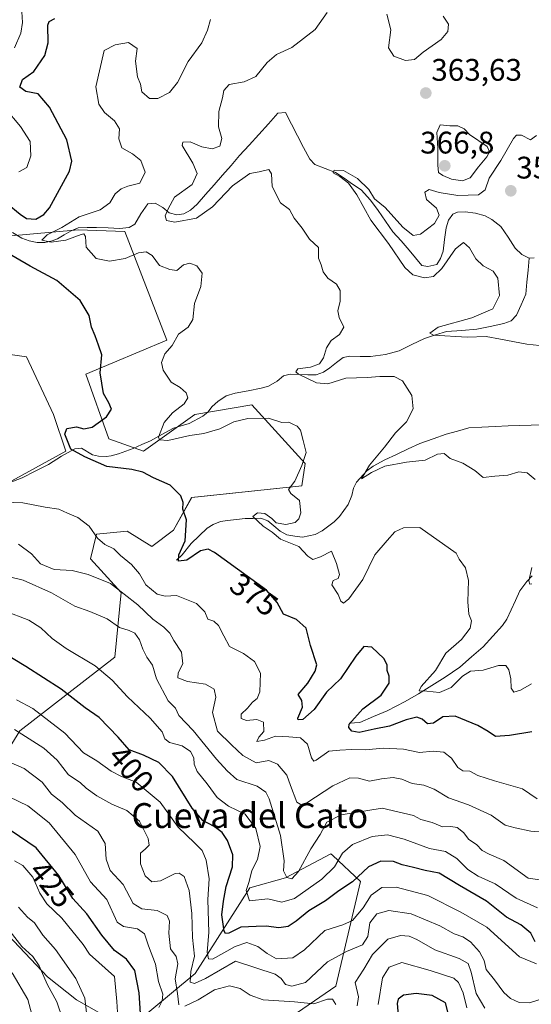
# Model space of a CAD drawing. Units: metres. Extents: x 621980 to 625458, y 4678601 to 4680975.
# Drawn here: x 623774 to 623939, y 4680088 to 4680404 of the extents above; entities that cross this region are included whole.
import ezdxf
from ezdxf.enums import TextEntityAlignment as Align

# ---------------------------------------------------------------- set-up
doc = ezdxf.new("R2010")
doc.units = ezdxf.units.M
doc.header["$MEASUREMENT"] = 0
for name, color, linetype, lineweight in [('Carátula', 7, 'Continuous', 5), ('Corriente natural lineal', 142, 'Continuous', 13), ('Curva de nivel maestra', 36, 'Continuous', 30), ('Curva de nivel normal', 36, 'Continuous', 0), ('Matorral CxS', 135, 'Continuous', 0), ('Punto de cota en terreno', 7, 'Continuous', 0), ('Rótulo de curva de nivel directora', 19, 'Continuous', 0), ('Rótulo de punto de cota en terreno', 19, 'Continuous', 0), ('Suelo desnudo CxS', 43, 'Continuous', 0), ('Texto cartográfico', 19, 'Continuous', 0)]:
    doc.layers.add(name, color=color, linetype=linetype, lineweight=lineweight)
doc.styles.add('Arial', font='txt', dxfattribs={"height": 0.2})

# ---------------------------------------------------------------- blocks, each defined once
blk = doc.blocks.new('*U150')
at = {"layer": 'Suelo desnudo CxS', "color": 43, "linetype": 'Continuous', "lineweight": 0}
for points in [[(623860.2247, 4680082.7339, 421.6917), (623876.0107, 4680093.5917, 410.2769), (623883.9029, 4680127.1521, 403.4814), (623874.9699, 4680135.5335, 395.6036), (623874.4179, 4680136.0515, 395.1644), (623859.8391, 4680128.3475, 391.9958), (623848.3863, 4680125.1787, 394.4842), (623830.7451, 4680097.6859, 410.6424), (623809.2213, 4680079.7763, 428.1887), (623792.6635, 4680089.2223, 435.2644), (623783.2727, 4680096.5533, 439.0576), (623763.3211, 4680117.6683, 440.414)], [(623762.5215, 4680156.4347, 421.265), (623774.3947, 4680175.5205, 410.4902), (623804.9787, 4680199.2099, 393.0341), (623806.9519, 4680219.9387, 385.4756), (623797.0861, 4680230.7967, 383.5095), (623799.0591, 4680238.6937, 379.9318), (623808.9251, 4680239.6807, 377.9934), (623816.8177, 4680234.7455, 376.9299), (623823.7909, 4680240.0203, 375.3895), (623829.6429, 4680250.5381, 373.9908), (623865.0245, 4680254.2207, 369.2448), (623866.1465, 4680261.3957, 369.5675), (623849.0331, 4680280.1957, 368.9539), (623830.6303, 4680277.1897, 368.1607), (623814.1551, 4680265.3931, 372.9967), (623803.0065, 4680269.2931, 373.2645), (623795.6269, 4680290.0829, 375.4244), (623821.6275, 4680301.0257, 369.7725), (623808.1391, 4680335.9113, 367.3169), (623793.1413, 4680336.4155, 369.8239), (623770.4505, 4680334.4405, 372.8887)], [(623746.6681, 4680299.9943, 384.3414), (623776.5449, 4680295.7021, 378.0559), (623785.2477, 4680277.1901, 375.2325), (623789.1945, 4680265.3453, 375.5666), (623767.4897, 4680253.5005, 379.1541)]]:
    blk.add_polyline3d(points, dxfattribs=at)
blk = doc.blocks.new('*U174')
at = {"layer": 'Curva de nivel normal', "color": 36, "linetype": 'Continuous', "lineweight": 0}
for points in [[(623910.48, 4680405.03, 365), (623912.21, 4680402.43, 365), (623912.02, 4680400.12, 365), (623909.84, 4680397.61, 365), (623904.08, 4680393.46, 365), (623901.31, 4680391.14, 365), (623898.38, 4680390.82, 365), (623894.67, 4680392.21, 365), (623892.92, 4680394.92, 365), (623893.65, 4680400.69, 365), (623892.39, 4680405.72, 365)], [(623873.24, 4680406.27, 365), (623869.33, 4680400.79, 365), (623861.82, 4680394.95, 365), (623856.86, 4680392.72, 365), (623853.93, 4680390.19, 365), (623850.28, 4680385.7, 365), (623846.51, 4680383.97, 365), (623841.73, 4680383.11, 365), (623840.02, 4680381.17, 365), (623839.58, 4680378.86, 365), (623838.35, 4680374.49, 365), (623838.25, 4680369.52, 365), (623839.37, 4680365.74, 365), (623838.7, 4680363.28, 365), (623836.25, 4680362.44, 365), (623832.95, 4680363.11, 365), (623829.18, 4680364.72, 365), (623826.85, 4680364.56, 365), (623826.6, 4680363.57, 365), (623830.03, 4680357.82, 365), (623831.4, 4680354.54, 365), (623829.85, 4680350.98, 365), (623824.13, 4680346.9, 365), (623822.04, 4680343.2, 365), (623821.11, 4680340.94, 365), (623821.59, 4680339.45, 365), (623824.26, 4680338.95, 365), (623831.2, 4680340.22, 365), (623836.37, 4680343.8, 365), (623842.79, 4680350.59, 365), (623848.32, 4680354.54, 365), (623851.32, 4680355.08, 365), (623854.4, 4680355.86, 365), (623855.26, 4680354.45, 365), (623855.51, 4680350.4, 365), (623858.2, 4680345.1, 365), (623861.12, 4680343, 365), (623862.61, 4680340.16, 365), (623865.12, 4680337, 365), (623867.52, 4680333.4, 365), (623870.37, 4680330.78, 365), (623870.37, 4680327.34, 365), (623871.26, 4680325.2, 365), (623871.95, 4680322.95, 365), (623873.41, 4680320.87, 365), (623876.21, 4680318.97, 365), (623877.41, 4680317.01, 365), (623877.33, 4680313.54, 365), (623876.58, 4680310.46, 365), (623877.06, 4680308.24, 365), (623878.5, 4680305.16, 365), (623877.21, 4680302.87, 365), (623874.49, 4680300.87, 365), (623872.93, 4680298.54, 365), (623871.98, 4680295.29, 365), (623870.71, 4680293.43, 365), (623867.87, 4680292.37, 365), (623863.8, 4680291.83, 365), (623863.16, 4680290.87, 365), (623864, 4680290.08, 365), (623869.74, 4680287.28, 365), (623873.36, 4680286.99, 365), (623879.24, 4680288.8, 365), (623886.03, 4680289, 365), (623890.15, 4680289.36, 365), (623894.77, 4680289.3, 365), (623897.46, 4680287.96, 365), (623900.42, 4680283.29, 365), (623900.85, 4680279, 365), (623898.7, 4680274.77, 365), (623895.18, 4680271.24, 365), (623891.64, 4680266.65, 365), (623886.75, 4680260.86, 365), (623884.27, 4680256.47, 365), (623887.48, 4680258.47, 365), (623891.78, 4680260.54, 365), (623898.66, 4680261.84, 365), (623904.66, 4680262.53, 365), (623908.66, 4680264.43, 365), (623910.83, 4680264.64, 365), (623912.71, 4680263.04, 365), (623916.83, 4680261.52, 365), (623920.65, 4680259.2, 365), (623923.31, 4680256.93, 365), (623927.04, 4680257.37, 365), (623931.21, 4680257.62, 365), (623934.78, 4680258.78, 365), (623937.44, 4680258.42, 365), (623940.08, 4680256.24, 365)], [(623938.93, 4680228, 365), (623938.06, 4680223.73, 365), (623938.38, 4680222.65, 365), (623939.02, 4680222.78, 365)]]:
    blk.add_polyline3d(points, dxfattribs=at)
blk = doc.blocks.new('*U176')
at = {"layer": 'Curva de nivel normal', "color": 36, "linetype": 'Continuous', "lineweight": 0}
blk.add_polyline3d([(623941.44, 4680299.27, 360), (623937.4, 4680299.74, 360), (623928.95, 4680301.3, 360), (623924.34, 4680302.24, 360), (623918.14, 4680302.03, 360), (623907.34, 4680302.6, 360), (623906.15, 4680303.28, 360), (623908.87, 4680305.18, 360), (623919.67, 4680308.2, 360), (623926.42, 4680311.11, 360), (623928.61, 4680315.39, 360), (623928.07, 4680320.97, 360), (623926.5, 4680323.18, 360), (623923.3, 4680324.85, 360), (623920.93, 4680327.17, 360), (623918.97, 4680330.64, 360), (623916.98, 4680332.35, 360), (623914.4, 4680330.35, 360), (623910.05, 4680324.06, 360), (623907.34, 4680321.47, 360), (623904.49, 4680321.04, 360), (623900.74, 4680321.96, 360), (623898.12, 4680324.37, 360), (623892.87, 4680332.09, 360), (623887.21, 4680339.54, 360), (623882.68, 4680347.7, 360), (623880.1, 4680351.43, 360), (623878.61, 4680352.48, 360), (623877.3, 4680353.59, 360), (623875.07, 4680354.79, 360), (623875.42, 4680355.62, 360), (623878.44, 4680355.46, 360), (623882.95, 4680352.9, 360), (623886.54, 4680349.4, 360), (623888.46, 4680346.39, 360), (623891.84, 4680343.61, 360), (623897.54, 4680337.3, 360), (623900.79, 4680334.62, 360), (623903.24, 4680335.1, 360), (623907.68, 4680338.52, 360), (623909.2, 4680341.2, 360), (623908.3, 4680343.37, 360), (623905.15, 4680346.2, 360), (623904.54, 4680348.58, 360), (623906.02, 4680349.36, 360), (623909.16, 4680348.44, 360), (623915.24, 4680347.48, 360), (623921.83, 4680347.7, 360), (623923.99, 4680349.31, 360), (623925.28, 4680353.05, 360), (623929.01, 4680358.7, 360), (623933.06, 4680365.8, 360), (623934.02, 4680366.87, 360), (623935.7, 4680366.84, 360), (623938.59, 4680365.3, 360), (623940.45, 4680366.7, 360)], dxfattribs=at)
blk = doc.blocks.new('*U177')
at = {"layer": 'Curva de nivel normal', "color": 36, "linetype": 'Continuous', "lineweight": 0}
blk.add_polyline3d([(623788.2, 4680082.86, 440), (623786.33, 4680088.58, 440), (623783.2, 4680094.18, 440), (623780.62, 4680100.06, 440), (623778.61, 4680103.06, 440), (623775.08, 4680106.28, 440), (623771.26, 4680111.12, 440)], dxfattribs=at)
blk = doc.blocks.new('*U183')
at = {"layer": 'Curva de nivel normal', "color": 36, "linetype": 'Continuous', "lineweight": 0}
blk.add_polyline3d([(623795.79, 4680085, 435), (623795.31, 4680089.72, 435), (623792.4, 4680096.01, 435), (623785.86, 4680105.31, 435), (623781.84, 4680110, 435), (623779.13, 4680113.88, 435), (623776.9, 4680115.74, 435), (623773.99, 4680118.97, 435)], dxfattribs=at)
blk = doc.blocks.new('*U189')
at = {"layer": 'Curva de nivel maestra', "color": 36, "linetype": 'Continuous', "lineweight": 30}
for points in [[(623938.98, 4680175.21, 375), (623931.81, 4680174.08, 375), (623927.31, 4680173.8, 375), (623924.96, 4680175.36, 375), (623921.62, 4680177.3, 375), (623914.38, 4680180.3, 375), (623910.33, 4680180.03, 375), (623907.32, 4680178.05, 375), (623905.47, 4680177.82, 375), (623903.77, 4680179.34, 375), (623901.97, 4680179.95, 375), (623898.54, 4680179.06, 375), (623893.23, 4680177.04, 375), (623888.26, 4680176.12, 375), (623883.51, 4680175.07, 375), (623881.14, 4680175.41, 375), (623880.12, 4680176.65, 375), (623880.27, 4680177.74, 375), (623884.65, 4680182.59, 375), (623890.53, 4680186.97, 375), (623893.07, 4680190.91, 375), (623893.12, 4680193.15, 375), (623892.46, 4680194.94, 375), (623892.52, 4680196.77, 375), (623891.44, 4680198.82, 375), (623887.53, 4680202.44, 375), (623885, 4680202.64, 375), (623882.42, 4680199.56, 375), (623877.47, 4680192.22, 375), (623873, 4680188.02, 375), (623868.98, 4680182.39, 375), (623865.32, 4680179.24, 375), (623863.89, 4680179.07, 375), (623863.78, 4680179.65, 375), (623865.3, 4680183.2, 375), (623865.05, 4680185.32, 375), (623863.91, 4680187.21, 375), (623866.98, 4680190.88, 375), (623869.37, 4680194.71, 375), (623869.82, 4680196.8, 375), (623867.86, 4680202.94, 375), (623866.49, 4680208.54, 375), (623863.38, 4680211.32, 375), (623859.2, 4680213, 375), (623857.08, 4680216.8, 375), (623853.72, 4680220.72, 375), (623847.49, 4680225.23, 375), (623837, 4680232.79, 375), (623834.91, 4680233.88, 375), (623832.45, 4680233.39, 375), (623828.13, 4680230.33, 375), (623825.45, 4680230, 375), (623825.51, 4680232.13, 375), (623827.6, 4680236.63, 375), (623827.97, 4680243.3, 375), (623826.79, 4680246.8, 375), (623826.93, 4680248.93, 375), (623826.21, 4680251.05, 375), (623822.76, 4680254.48, 375), (623817.42, 4680256.81, 375), (623813.92, 4680258.64, 375), (623810.37, 4680259.46, 375), (623802.38, 4680260.43, 375), (623795.31, 4680263.54, 375), (623790.8, 4680266.01, 375), (623789.76, 4680268.7, 375), (623788.87, 4680270.88, 375), (623789.49, 4680272.64, 375), (623792.64, 4680273.18, 375), (623795, 4680272.56, 375), (623797.68, 4680273.07, 375), (623802.26, 4680276.44, 375), (623803.9, 4680278.87, 375), (623803.06, 4680280.87, 375), (623801.27, 4680283.87, 375), (623800.27, 4680290.54, 375), (623800.8, 4680296.28, 375), (623799.66, 4680299.46, 375), (623798.59, 4680302.41, 375), (623797.47, 4680305.15, 375), (623796.68, 4680308.92, 375), (623793.85, 4680313.73, 375), (623786.32, 4680320.13, 375), (623777.71, 4680324.74, 375), (623768.52, 4680330.14, 375)], [(623770.32, 4680344.87, 375), (623774.47, 4680341.48, 375), (623776.56, 4680340.1, 375), (623779.58, 4680339.85, 375), (623782.13, 4680341.34, 375), (623783.93, 4680343.55, 375), (623790.35, 4680355.26, 375), (623791.16, 4680358.48, 375), (623789.53, 4680365.36, 375), (623783.98, 4680375.84, 375), (623780.26, 4680380.12, 375), (623776.39, 4680380.83, 375), (623774.45, 4680382.24, 375), (623775.25, 4680384.68, 375), (623778.93, 4680387.33, 375), (623782.46, 4680392.39, 375), (623783.52, 4680396.48, 375), (623783.46, 4680402.17, 375), (623783.83, 4680403.29, 375), (623785.67, 4680404.25, 375)]]:
    blk.add_polyline3d(points, dxfattribs=at)
blk = doc.blocks.new('5PATER')
at = {"layer": 'Carátula', "linetype": 'Continuous', "lineweight": 5}
h = blk.add_hatch(color=250, dxfattribs=at)
edge = h.paths.add_edge_path()
edge.add_ellipse((0, 0.01), major_axis=(-1.33, -1.34), ratio=0.999422, start_angle=0, end_angle=360)

msp = doc.modelspace()

# ---------------------------------------------------------------- linework, layer by layer
at = {"layer": 'Corriente natural lineal', "color": 142, "linetype": 'Continuous', "lineweight": 13}
for points in [[(623772.07, 4680335.63, 371.6), (623775.06, 4680333.8, 371.3), (623777.46, 4680332.87, 371.15), (623779.97, 4680332.4, 370.87), (623782.43, 4680332.4, 370.37), (623784.8, 4680332.92, 369.6), (623786.54, 4680333.55, 368.93), (623788.7, 4680334.86, 369.67), (623790.86, 4680336.17, 369.58), (623793.11, 4680337.08, 369.27), (623796.08, 4680337.15, 369.15), (623799.04, 4680337.21, 368.19), (623802.76, 4680337.06, 366.97), (623806.48, 4680336.91, 366.01), (623809.55, 4680337.2, 365.86), (623811.37, 4680338.28, 365.27), (623813.27, 4680341.55, 365.18), (623815.6, 4680344.84, 366.02), (623817.94, 4680345, 366.15), (623820.39, 4680343.62, 365.49), (623822.36, 4680341.92, 365.14), (623824.87, 4680341.22, 364.59), (623827.13, 4680341.56, 364.07), (623829.25, 4680342.78, 363.46), (623831.42, 4680344.66, 363.07), (623834.14, 4680347.78, 363.22), (623836.86, 4680350.9, 362.8), (623839.59, 4680354.02, 363.21), (623842.31, 4680357.14, 362.65), (623845.03, 4680360.26, 362.45), (623848.12, 4680363.67, 362.07), (623851.2, 4680367.07, 361.84), (623854.29, 4680370.48, 361.79), (623857.37, 4680373.88, 361.23), (623859.75, 4680374.14, 361.09), (623861.71, 4680370.38, 360.75), (623863.66, 4680366.62, 360.86), (623865.62, 4680362.86, 360.62), (623867.57, 4680359.1, 360.38), (623869.27, 4680357.46, 360.61), (623872.57, 4680356.18, 360.46), (623875.87, 4680354.9, 360.13), (623878.62, 4680353.01, 360.01), (623881.38, 4680351.13, 359.95), (623884.13, 4680349.24, 359.84), (623887.15, 4680346, 359.66), (623889.54, 4680342.6, 359.57), (623891.93, 4680339.21, 359.18), (623894.32, 4680335.81, 359.33), (623896.94, 4680332.88, 358.55), (623899.56, 4680329.94, 358.55), (623901.6, 4680327.48, 358.07), (623903.64, 4680325.02, 358.15), (623905.6, 4680324.62, 357.94), (623908.4, 4680325.32, 358.75), (623909.67, 4680327.28, 358.7), (623910.44, 4680329.64, 358.18), (623910.93, 4680333.39, 357.46), (623911.41, 4680337.13, 357.27), (623912.24, 4680339.5, 357.43), (623913.56, 4680341.43, 357.73), (623915.06, 4680342.1, 357.64), (623917.57, 4680342.19, 357.37), (623920.92, 4680341.76, 357.11), (623923.96, 4680340.94, 357), (623926.16, 4680339.75, 356.76), (623929, 4680337.56, 357.07), (623931.33, 4680334.08, 356.53), (623933.66, 4680330.59, 356.69), (623935.75, 4680328.57, 356.16), (623938.15, 4680327.31, 356.14)], [(623770.49, 4680255.03, 377.65), (623775.14, 4680256.86, 377.11), (623779.37, 4680258.97, 376.58), (623783.59, 4680261.07, 376.27), (623787.79, 4680263.74, 375.28), (623792.11, 4680266.14, 374.93), (623794.27, 4680266.34, 374.75), (623797.79, 4680264.23, 374.23), (623799.68, 4680263.76, 373.76), (623802.11, 4680263.65, 373.25), (623803.73, 4680263.88, 373.11), (623806.14, 4680264.56, 372.86), (623808.51, 4680265.39, 372.74), (623810.87, 4680266.22, 372.55), (623813.65, 4680267.48, 371.76), (623816.43, 4680268.73, 370.56), (623820.1, 4680270.74, 369.61), (623823.77, 4680272.74, 368.5), (623826.28, 4680273.51, 367.93), (623828.79, 4680274.27, 368.03), (623833.22, 4680276.58, 367.88), (623834.84, 4680277.86, 367.55), (623836.25, 4680279.76, 367.25), (623838.1, 4680281.37, 367.14), (623840.69, 4680283.11, 366.51), (623843.67, 4680283.99, 366.29), (623847.82, 4680284.78, 366.26), (623851.96, 4680285.56, 366.08), (623854.32, 4680286.28, 365.93), (623857.13, 4680287.8, 365.45), (623859.16, 4680289.56, 365.4), (623861.31, 4680290.09, 365.39), (623864.14, 4680289.97, 365.16), (623866.97, 4680289.85, 364.89), (623869.63, 4680289.89, 364.63), (623872, 4680290.76, 364.48), (623874.1, 4680292.12, 364.29), (623876.2, 4680293.79, 363.81), (623878.3, 4680295.46, 363.72), (623880.46, 4680295.83, 363.54), (623883.79, 4680295.8, 363.43), (623887.12, 4680295.77, 363.26), (623891.99, 4680296.45, 362.34), (623896.35, 4680297.64, 361.4), (623900.39, 4680299.59, 361.09), (623904.43, 4680301.54, 360.95), (623908.01, 4680302.68, 359.92), (623911.59, 4680303.81, 359.14), (623916.45, 4680304.17, 359.26), (623921.3, 4680304.52, 358.89), (623925.62, 4680305.43, 359.11), (623929.94, 4680306.34, 358.48), (623932.29, 4680307.25, 358.09), (623934.05, 4680309.02, 358.04), (623935.54, 4680312.4, 357.68), (623937.03, 4680315.77, 357.18), (623937.4, 4680319.62, 356.93), (623937.78, 4680323.46, 356.68), (623938.15, 4680327.31, 356.14)], [(623938.15, 4680327.31, 356.14), (623939.77, 4680327.44, 356.1)], [(623824.73, 4680230.4, 375.53), (623826.54, 4680232.03, 375.02), (623829.5, 4680235.67, 374.16), (623832.06, 4680238.17, 372.74), (623834.62, 4680240.66, 372.92), (623836.5, 4680241.85, 372.59), (623838.9, 4680242.74, 371.92), (623841.16, 4680243.14, 371.29), (623844.02, 4680243.45, 370.81), (623846.87, 4680243.75, 370.49), (623849.39, 4680243.8, 369.89), (623851.91, 4680243.85, 369.43), (623854.13, 4680243.04, 369.65), (623856.09, 4680241.36, 369.68), (623858.04, 4680239.67, 369.21), (623860.24, 4680238.46, 368.42), (623862.77, 4680238.11, 368.22), (623865.3, 4680237.76, 368.07), (623869.32, 4680238.58, 367.42), (623871.57, 4680239.75, 367.27), (623875.49, 4680242.67, 366.69), (623877.18, 4680244.41, 366.11), (623879.91, 4680248.25, 365.8), (623881.09, 4680251.09, 365.42), (623881.68, 4680253.53, 365.14), (623882.57, 4680255.43, 365.71), (623885.97, 4680259.04, 365.07), (623888, 4680260.51, 365.26), (623891.7, 4680262.58, 364.56), (623895.48, 4680264.32, 364.32), (623899.25, 4680266.07, 364.29), (623903.03, 4680267.81, 364.06), (623907.25, 4680269.32, 363.76), (623911.47, 4680270.82, 363.65), (623915.08, 4680271.84, 363.62), (623918.68, 4680272.85, 363.23), (623922.91, 4680273.06, 362.72), (623927.14, 4680273.28, 362.34), (623931.37, 4680273.49, 362.15), (623935.07, 4680273.61, 362.04), (623938.76, 4680273.72, 361.87), (623942.46, 4680273.84, 361.65)], [(623880.25, 4680178.02, 374.52), (623883.67, 4680178.28, 373.4), (623888.1, 4680180.16, 372.89), (623892.52, 4680182.04, 371.95), (623895.41, 4680183.53, 371.02), (623898.3, 4680185.02, 371.26), (623902.6, 4680187.49, 370.33), (623906.84, 4680190.13, 369.7), (623911.07, 4680192.76, 368.7), (623913.43, 4680194.41, 368.72), (623915.79, 4680196.06, 368.72), (623919.55, 4680199.3, 368.15), (623923.3, 4680202.54, 367.3), (623926.42, 4680205.94, 366.64), (623929.53, 4680209.34, 366.52), (623930.92, 4680211.38, 366.41), (623932.32, 4680214.41, 366.18), (623933.72, 4680217.45, 365.98), (623935.12, 4680220.48, 365.77), (623937.37, 4680223.57, 365.2), (623939.12, 4680225.33, 365.26)]]:
    msp.add_polyline3d(points, dxfattribs=at)
at = {"layer": 'Curva de nivel maestra', "color": 36, "linetype": 'Continuous', "lineweight": 30}
for points in [[(623940.05, 4680107.78, 400), (623938.68, 4680110.62, 400), (623935.44, 4680113.3, 400), (623930.85, 4680115.77, 400), (623924.44, 4680120.87, 400), (623915.68, 4680125.93, 400), (623909.24, 4680129.87, 400), (623904.68, 4680130.71, 400), (623900.91, 4680131.71, 400), (623897.32, 4680132.59, 400), (623894.51, 4680133.62, 400), (623890.4, 4680133.77, 400), (623886.51, 4680131.9, 400), (623881.32, 4680127.08, 400), (623876.99, 4680124.17, 400), (623872.66, 4680120.97, 400), (623867.32, 4680117.72, 400), (623863.28, 4680114.4, 400), (623860.68, 4680112.77, 400), (623857.68, 4680112.26, 400), (623853.61, 4680112.8, 400), (623850.38, 4680112.77, 400), (623845.45, 4680112.5, 400), (623841.56, 4680110.56, 400), (623840.48, 4680110.44, 400), (623840.14, 4680111.24, 400), (623839.38, 4680116.44, 400), (623839.92, 4680120.9, 400), (623840.68, 4680125.57, 400), (623842.74, 4680131.94, 400), (623842.89, 4680135.75, 400), (623841.18, 4680140.32, 400), (623839.4, 4680142.9, 400), (623836.9, 4680144.86, 400), (623833.24, 4680146.75, 400), (623829.78, 4680150.72, 400), (623823.52, 4680160.93, 400), (623819.1, 4680165.37, 400), (623814.16, 4680167.72, 400), (623809.58, 4680169.45, 400), (623806.04, 4680173.51, 400), (623799.95, 4680179.82, 400), (623795.4, 4680182.96, 400), (623787.7, 4680188.91, 400), (623776.34, 4680196.18, 400), (623768.18, 4680201.1, 400)], [(623813.15, 4680084.83, 425), (623812.8, 4680091.48, 425), (623811.42, 4680098.57, 425), (623808.73, 4680102.3, 425), (623804.86, 4680105.08, 425), (623800.76, 4680109.94, 425), (623795.91, 4680116.82, 425), (623791.46, 4680121.7, 425), (623786.96, 4680129.14, 425), (623779.7, 4680137.98, 425), (623768.91, 4680145.26, 425)], [(623912.55, 4680083.15, 425), (623911.18, 4680088.2, 425), (623906.89, 4680090.63, 425), (623901.78, 4680091.27, 425), (623897.74, 4680090.7, 425), (623896.04, 4680089.39, 425), (623895.7, 4680088.05, 425), (623896.33, 4680080.6, 425)]]:
    msp.add_polyline3d(points, dxfattribs=at)
at = {"layer": 'Curva de nivel normal', "color": 36, "linetype": 'Continuous', "lineweight": 0}
for points in [[(623775.02, 4680406.42, 380), (623775.25, 4680403.04, 380), (623774.72, 4680399.55, 380), (623772.66, 4680394.91, 380)], [(623938.91, 4680190.71, 370), (623935.34, 4680188.62, 370), (623933.18, 4680188.03, 370), (623932.36, 4680189.27, 370), (623932.22, 4680192.27, 370), (623931.6, 4680195.18, 370), (623930.64, 4680196.54, 370), (623928.3, 4680196.51, 370), (623923.32, 4680195.09, 370), (623919.31, 4680194.71, 370), (623916.65, 4680193.11, 370), (623913.06, 4680189.52, 370), (623909.29, 4680187.84, 370), (623905.28, 4680188.35, 370), (623902.74, 4680188.38, 370), (623903.41, 4680189.77, 370), (623908.05, 4680194.89, 370), (623911.36, 4680200.56, 370), (623916.33, 4680204.89, 370), (623919.12, 4680208.55, 370), (623919.55, 4680210.88, 370), (623918.74, 4680213.08, 370), (623918.38, 4680217.01, 370), (623918.63, 4680223.87, 370), (623917.69, 4680227.89, 370), (623915.64, 4680230.72, 370), (623914.64, 4680232.67, 370), (623902.99, 4680240.88, 370), (623897.77, 4680240.79, 370), (623894.98, 4680239.47, 370), (623892.49, 4680236.7, 370), (623888.48, 4680232.03, 370), (623884.61, 4680224.14, 370), (623880.21, 4680217.94, 370), (623878.48, 4680216.54, 370), (623877.62, 4680217.17, 370), (623876.74, 4680219.37, 370), (623874.74, 4680222.42, 370), (623875.17, 4680223.8, 370), (623876.75, 4680224.48, 370), (623877.21, 4680225.82, 370), (623876.22, 4680229.32, 370), (623874.54, 4680233.27, 370), (623871.1, 4680231.47, 370), (623868.59, 4680230.55, 370), (623866.93, 4680231.64, 370), (623864.14, 4680234.74, 370), (623858.21, 4680237.1, 370), (623855.52, 4680239.41, 370), (623852.61, 4680241.34, 370), (623849.34, 4680244.36, 370), (623850.83, 4680245.59, 370), (623853.12, 4680245.33, 370), (623855.42, 4680243.77, 370), (623856.78, 4680242.34, 370), (623859.96, 4680241.78, 370), (623862.94, 4680242.5, 370), (623864.08, 4680243.68, 370), (623864.68, 4680245.56, 370), (623864.29, 4680249.58, 370), (623861.5, 4680251.77, 370), (623860.72, 4680253.04, 370), (623862.84, 4680255.69, 370), (623865.02, 4680260.77, 370), (623866.48, 4680264.93, 370), (623865.43, 4680268.82, 370), (623864.57, 4680272.09, 370), (623863.52, 4680273.41, 370), (623862.11, 4680274.02, 370), (623860.83, 4680274.64, 370), (623858.66, 4680274.59, 370), (623854.32, 4680275.94, 370), (623847.7, 4680275.87, 370), (623843.18, 4680274.81, 370), (623838.71, 4680272.5, 370), (623833.51, 4680271.06, 370), (623829.03, 4680270.43, 370), (623821.99, 4680268.8, 370), (623819.28, 4680268.98, 370), (623818.94, 4680269.84, 370), (623820.82, 4680274.55, 370), (623823.5, 4680277.64, 370), (623827.28, 4680280.56, 370), (623828.42, 4680282.45, 370), (623827.87, 4680284.07, 370), (623825.9, 4680285.77, 370), (623823, 4680287.56, 370), (623820.5, 4680291.38, 370), (623819.96, 4680293.87, 370), (623821.04, 4680296.66, 370), (623823.37, 4680299.28, 370), (623825.44, 4680302.93, 370), (623828.54, 4680305.21, 370), (623829.98, 4680307.6, 370), (623830.57, 4680312.8, 370), (623832.59, 4680318.25, 370), (623833.03, 4680322.51, 370), (623831.25, 4680324.89, 370), (623829.04, 4680325.76, 370), (623826.97, 4680325.16, 370), (623824.89, 4680323.37, 370), (623822.64, 4680323.72, 370), (623819.32, 4680324.98, 370), (623816.96, 4680328.19, 370), (623814.99, 4680329.43, 370), (623812.58, 4680329.1, 370), (623808.31, 4680327.19, 370), (623803.24, 4680326.34, 370), (623799, 4680327.28, 370), (623795.78, 4680330.84, 370), (623795.47, 4680334.31, 370), (623794.96, 4680335.12, 370), (623794.1, 4680334.96, 370), (623789.19, 4680333.16, 370), (623784.49, 4680332.46, 370), (623781.48, 4680333.1, 370), (623783.21, 4680334.87, 370), (623787.91, 4680337.22, 370), (623793.52, 4680340.62, 370), (623800.23, 4680342.89, 370), (623803.37, 4680345.11, 370), (623805.08, 4680347.98, 370), (623806.94, 4680349.66, 370), (623809.16, 4680350.44, 370), (623812.95, 4680351.46, 370), (623814.73, 4680354.91, 370), (623813.28, 4680358.73, 370), (623810.63, 4680360.82, 370), (623807.19, 4680362.79, 370), (623806.26, 4680365.7, 370), (623806.46, 4680368.86, 370), (623804.82, 4680371.4, 370), (623801.63, 4680374.1, 370), (623799.82, 4680376.81, 370), (623798.87, 4680382.36, 370), (623801.55, 4680394.02, 370), (623805.07, 4680395.88, 370), (623809.32, 4680396.64, 370), (623812.17, 4680394.7, 370), (623811.55, 4680390.55, 370), (623812.18, 4680385.61, 370), (623813.18, 4680383.19, 370), (623813.58, 4680380.77, 370), (623816.06, 4680378.58, 370), (623818.82, 4680378.62, 370), (623822.55, 4680380.53, 370), (623825.11, 4680383.8, 370), (623828.56, 4680390.53, 370), (623832.92, 4680396.51, 370), (623834.71, 4680400.55, 370), (623835.65, 4680403.99, 370)], [(623769.61, 4680375.59, 380), (623774.64, 4680369.64, 380), (623777.69, 4680364.77, 380), (623777.98, 4680360.22, 380), (623776.61, 4680356.47, 380), (623774.11, 4680355.11, 380)], [(623916.65, 4680352.16, 365), (623919.12, 4680353.09, 365), (623921.87, 4680356.68, 365), (623924.55, 4680359.88, 365), (623925.42, 4680361.53, 365), (623924.65, 4680363.2, 365), (623918.98, 4680367.04, 365), (623917.28, 4680368.88, 365), (623915.15, 4680369.8, 365), (623912.64, 4680369.8, 365), (623909.49, 4680370.18, 365), (623908.49, 4680367.7, 365), (623908.74, 4680362.61, 365), (623908.71, 4680357.25, 365), (623909.03, 4680354.9, 365), (623910.37, 4680353.86, 365), (623913.16, 4680352.7, 365), (623916.65, 4680352.16, 365)], [(623769.56, 4680249.02, 380), (623775.43, 4680248.81, 380), (623782.52, 4680247.44, 380), (623786.9, 4680246.78, 380), (623789.68, 4680245.48, 380), (623793.08, 4680244.09, 380), (623796.75, 4680241.25, 380), (623799.4, 4680237.4, 380), (623801.72, 4680235.4, 380), (623804.62, 4680234.01, 380), (623806.76, 4680231.91, 380), (623810.3, 4680228.97, 380), (623812.85, 4680225.99, 380), (623814.96, 4680222.4, 380), (623818.57, 4680219.43, 380), (623821.15, 4680218.81, 380), (623824.82, 4680218.98, 380), (623831.22, 4680216.44, 380), (623833.84, 4680213.82, 380), (623834.8, 4680211.4, 380), (623836.78, 4680210.76, 380), (623838.22, 4680209.43, 380), (623839.95, 4680206.09, 380), (623841.8, 4680202.67, 380), (623846.25, 4680200.39, 380), (623849.79, 4680197.82, 380), (623851.73, 4680194.05, 380), (623851.53, 4680188.08, 380), (623850.74, 4680185.98, 380), (623849.15, 4680184.82, 380), (623847.6, 4680182.89, 380), (623845.5, 4680180.91, 380), (623845.6, 4680179.5, 380), (623847.28, 4680178.93, 380), (623850.63, 4680179.21, 380), (623852.71, 4680178.33, 380), (623852.8, 4680175.34, 380), (623851.18, 4680173.5, 380), (623850.62, 4680172.19, 380), (623853.06, 4680172.53, 380), (623856.64, 4680173.87, 380), (623860.9, 4680173.65, 380), (623864.66, 4680173.28, 380), (623866.86, 4680171.27, 380), (623868.12, 4680166.93, 380), (623868.93, 4680165.83, 380), (623869.71, 4680166.18, 380), (623873.75, 4680169.04, 380), (623877.27, 4680169.33, 380), (623881.05, 4680169.6, 380), (623885.48, 4680169.44, 380), (623891.21, 4680170.04, 380), (623897.72, 4680169.72, 380), (623902.9, 4680168.61, 380), (623907.22, 4680169.01, 380), (623910.74, 4680168.71, 380), (623913.19, 4680166.78, 380), (623915.21, 4680163.79, 380), (623916.78, 4680162.69, 380), (623919.01, 4680162.59, 380), (623921.65, 4680161.22, 380), (623926.95, 4680159.53, 380), (623935.99, 4680156.9, 380), (623940.74, 4680153.72, 380)], [(623774.02, 4680235.56, 385), (623778.12, 4680232.36, 385), (623781.1, 4680229.15, 385), (623785.4, 4680227.41, 385), (623791.2, 4680227.1, 385), (623796.34, 4680225.75, 385), (623803.56, 4680222.87, 385), (623812.33, 4680216.07, 385), (623817.17, 4680211.38, 385), (623820.65, 4680208.88, 385), (623822.61, 4680206.88, 385), (623823.96, 4680204.53, 385), (623826.35, 4680200.79, 385), (623826.76, 4680197.03, 385), (623825.32, 4680194.19, 385), (623825.24, 4680192.63, 385), (623828.25, 4680191.45, 385), (623834.1, 4680190.56, 385), (623836.92, 4680188.97, 385), (623837.42, 4680186.37, 385), (623836.35, 4680181.42, 385), (623837.95, 4680175.51, 385), (623842.48, 4680171.04, 385), (623846.06, 4680167.63, 385), (623850.42, 4680165.32, 385), (623854.43, 4680166.08, 385), (623857.26, 4680164.83, 385), (623860.22, 4680161.3, 385), (623861.43, 4680158.01, 385), (623863.48, 4680152.71, 385), (623865.09, 4680151.65, 385), (623866.68, 4680152.41, 385), (623875.03, 4680157.91, 385), (623880.5, 4680160.52, 385), (623883.3, 4680160.38, 385), (623886.83, 4680159.36, 385), (623890.62, 4680160.18, 385), (623894.44, 4680160.57, 385), (623897.21, 4680160.02, 385), (623900.56, 4680158.68, 385), (623904.22, 4680158.12, 385), (623907.63, 4680156.87, 385), (623912.15, 4680154.06, 385), (623918.58, 4680151.82, 385), (623925.88, 4680148.46, 385), (623930.42, 4680145.3, 385), (623933.61, 4680144.38, 385), (623938.65, 4680143.3, 385), (623942.65, 4680143.03, 385)], [(623942.99, 4680127.49, 390), (623937.83, 4680128.28, 390), (623929.94, 4680133.91, 390), (623925.31, 4680135.93, 390), (623923.03, 4680137.12, 390), (623921.14, 4680139.05, 390), (623918.76, 4680140.67, 390), (623917.04, 4680142.93, 390), (623915.03, 4680144.54, 390), (623912.96, 4680144.84, 390), (623910.27, 4680144.77, 390), (623906.89, 4680146.18, 390), (623903.34, 4680147.14, 390), (623900.91, 4680148.39, 390), (623890.91, 4680150.71, 390), (623877.69, 4680148.64, 390), (623873.14, 4680146.29, 390), (623870.91, 4680142.24, 390), (623867.94, 4680137.73, 390), (623863.99, 4680130.39, 390), (623861.88, 4680128.05, 390), (623860.25, 4680128.49, 390), (623859.18, 4680130.65, 390), (623859.36, 4680133.84, 390), (623858.16, 4680141.96, 390), (623854.52, 4680153.75, 390), (623853.43, 4680155.91, 390), (623850.72, 4680157.78, 390), (623844.14, 4680159.99, 390), (623841.02, 4680162.73, 390), (623837.59, 4680166.48, 390), (623830.14, 4680175.7, 390), (623825.56, 4680180.44, 390), (623824.45, 4680182.89, 390), (623822.07, 4680185.16, 390), (623818.38, 4680192.26, 390), (623817.07, 4680196.62, 390), (623815.28, 4680199.17, 390), (623813.91, 4680201.8, 390), (623812.92, 4680204.81, 390), (623811.33, 4680206.88, 390), (623809.59, 4680207.81, 390), (623806.43, 4680208.78, 390), (623802.46, 4680211.53, 390), (623796.9, 4680213.94, 390), (623792.14, 4680215.64, 390), (623784.64, 4680219.91, 390), (623775.46, 4680223.91, 390), (623767.41, 4680225.88, 390)], [(623769.5, 4680214.05, 395), (623777.33, 4680211.08, 395), (623781.16, 4680208.67, 395), (623784.76, 4680205.22, 395), (623789.34, 4680202.05, 395), (623798.66, 4680196.43, 395), (623804.13, 4680191.82, 395), (623809.03, 4680186.44, 395), (623816.28, 4680179.68, 395), (623820.18, 4680175.24, 395), (623821.05, 4680172.98, 395), (623822.53, 4680171.78, 395), (623826.55, 4680170.79, 395), (623829.26, 4680168.92, 395), (623830.36, 4680166.89, 395), (623830.43, 4680164.88, 395), (623831.46, 4680162.48, 395), (623834.64, 4680158.53, 395), (623837.85, 4680154.14, 395), (623841.52, 4680151.35, 395), (623846.82, 4680148.78, 395), (623850.3, 4680144.2, 395), (623851.62, 4680138.41, 395), (623850.78, 4680134.24, 395), (623848.99, 4680130.77, 395), (623848.07, 4680127.23, 395), (623847.19, 4680124.35, 395), (623848.27, 4680120.98, 395), (623854.11, 4680121.66, 395), (623858.6, 4680120.52, 395), (623862.68, 4680121.78, 395), (623871.47, 4680127.89, 395), (623875.5, 4680131.85, 395), (623878.17, 4680136.3, 395), (623881.37, 4680139.1, 395), (623887.63, 4680141.63, 395), (623892.55, 4680142.19, 395), (623897.91, 4680140.76, 395), (623906.06, 4680137.76, 395), (623911.24, 4680136.87, 395), (623914.86, 4680134.57, 395), (623918.37, 4680130.99, 395), (623921.69, 4680128.94, 395), (623927.16, 4680126.41, 395), (623933.92, 4680121.84, 395), (623940.83, 4680118.75, 395)], [(623940.44, 4680100.79, 405), (623934.98, 4680103, 405), (623924.47, 4680112.56, 405), (623916.12, 4680117.38, 405), (623905.5, 4680122.74, 405), (623895.33, 4680125.38, 405), (623890.8, 4680125.27, 405), (623887.35, 4680122.76, 405), (623884.76, 4680118.75, 405), (623881.35, 4680114.63, 405), (623878.28, 4680113.3, 405), (623872.47, 4680111.46, 405), (623865.94, 4680105.2, 405), (623862.16, 4680102.66, 405), (623856.86, 4680102.38, 405), (623853.95, 4680104.12, 405), (623850.86, 4680106.28, 405), (623847.32, 4680107.57, 405), (623843.59, 4680106.32, 405), (623836.31, 4680102.29, 405), (623835.05, 4680102.31, 405), (623834.62, 4680104.52, 405), (623835.14, 4680110.8, 405), (623834.83, 4680121.44, 405), (623835.24, 4680128.04, 405), (623834.28, 4680134.06, 405), (623833.06, 4680137.1, 405), (623830.58, 4680139.65, 405), (623825.26, 4680144.64, 405), (623819.51, 4680152.62, 405), (623811.85, 4680159.07, 405), (623807.11, 4680160.89, 405), (623803.8, 4680162.61, 405), (623799.21, 4680165.9, 405), (623794.89, 4680168.52, 405), (623788.89, 4680174.78, 405), (623778.56, 4680182.74, 405), (623773.33, 4680185.55, 405)], [(623942.62, 4680089.62, 410), (623938.27, 4680088.24, 410), (623934.94, 4680088.31, 410), (623932.07, 4680089.64, 410), (623929.96, 4680091.55, 410), (623926.99, 4680095.62, 410), (623924.35, 4680098.91, 410), (623923.7, 4680101.82, 410), (623922.17, 4680104.64, 410), (623919.24, 4680107.83, 410), (623916.83, 4680109.42, 410), (623914.01, 4680110.37, 410), (623909.39, 4680112.98, 410), (623900.2, 4680116.78, 410), (623892.97, 4680117.91, 410), (623889.13, 4680116.83, 410), (623886.89, 4680113.92, 410), (623886.25, 4680109.48, 410), (623884.57, 4680106.9, 410), (623879.42, 4680104.69, 410), (623873.3, 4680101.38, 410), (623866.21, 4680094.81, 410), (623861.79, 4680093.59, 410), (623859.77, 4680094.08, 410), (623858.38, 4680096.04, 410), (623856.46, 4680097.39, 410), (623843.69, 4680101.6, 410), (623834.04, 4680096.01, 410), (623830.51, 4680094.44, 410), (623829.21, 4680094.84, 410), (623829.36, 4680098.24, 410), (623830.53, 4680103.18, 410), (623829.93, 4680109.26, 410), (623829.65, 4680116.9, 410), (623828.86, 4680124.3, 410), (623827.27, 4680128.78, 410), (623825.62, 4680129.87, 410), (623824.39, 4680129.72, 410), (623819.58, 4680127.42, 410), (623816.82, 4680127.05, 410), (623814.72, 4680128.96, 410), (623813.22, 4680132.81, 410), (623813.22, 4680136.26, 410), (623814.84, 4680137.72, 410), (623815.97, 4680138.88, 410), (623815.62, 4680141.04, 410), (623812.86, 4680146.52, 410), (623808.82, 4680149.96, 410), (623803.94, 4680152.04, 410), (623799.11, 4680154.66, 410), (623795.78, 4680157.12, 410), (623793.76, 4680158.95, 410), (623790.09, 4680161.49, 410), (623786.44, 4680166.18, 410), (623782.14, 4680170.03, 410), (623772.7, 4680175.98, 410)], [(623825.56, 4680087.61, 415), (623825.08, 4680091.27, 415), (623824.33, 4680095.9, 415), (623825.2, 4680100.78, 415), (623824.68, 4680103.07, 415), (623822.86, 4680105.58, 415), (623822.33, 4680110.57, 415), (623822.55, 4680114.44, 415), (623821.77, 4680116.27, 415), (623818.54, 4680117.9, 415), (623813.66, 4680118.4, 415), (623810.8, 4680120.14, 415), (623807.65, 4680126.23, 415), (623803.46, 4680130.73, 415), (623802.12, 4680134.4, 415), (623801.87, 4680139.44, 415), (623799.46, 4680143.39, 415), (623792.19, 4680148.52, 415), (623788.01, 4680152.55, 415), (623784.55, 4680155.22, 415), (623781.57, 4680159.05, 415), (623775.77, 4680163.44, 415), (623769.14, 4680166.36, 415)], [(623819.07, 4680086.73, 420), (623820.2, 4680088.82, 420), (623820.33, 4680091.05, 420), (623818.98, 4680095.12, 420), (623818.06, 4680100.63, 420), (623815.77, 4680106.5, 420), (623814.5, 4680110.42, 420), (623812.25, 4680111.96, 420), (623807.68, 4680112.77, 420), (623805.72, 4680114.08, 420), (623802.41, 4680121.44, 420), (623797.17, 4680127.07, 420), (623792.21, 4680135.84, 420), (623783.83, 4680145.99, 420), (623777.02, 4680151.48, 420), (623767.76, 4680155.9, 420)], [(623805.92, 4680083.57, 430), (623805.57, 4680088.64, 430), (623804.81, 4680096.71, 430), (623796.77, 4680103.88, 430), (623794.73, 4680106.91, 430), (623787.86, 4680115.44, 430), (623783.12, 4680120.02, 430), (623780.82, 4680123.41, 430), (623778.56, 4680128.56, 430), (623775.33, 4680132.34, 430), (623772.67, 4680133.86, 430)], [(623923.83, 4680086.56, 415), (623921.08, 4680091.23, 415), (623919.53, 4680098.07, 415), (623918.47, 4680100.86, 415), (623915.62, 4680102.48, 415), (623907.84, 4680105.3, 415), (623901.98, 4680108.56, 415), (623899.5, 4680109.6, 415), (623896.77, 4680109.9, 415), (623892.66, 4680108.68, 415), (623887.73, 4680103.71, 415), (623884.93, 4680098.99, 415), (623882.17, 4680094.71, 415), (623883.23, 4680090.13, 415), (623882.88, 4680087.22, 415)], [(623918.08, 4680086.67, 420), (623916.88, 4680091.47, 420), (623915.38, 4680094.76, 420), (623913.9, 4680096.15, 420), (623906.34, 4680098.58, 420), (623897.23, 4680101.14, 420), (623893.16, 4680099.73, 420), (623891, 4680096.29, 420), (623889.54, 4680087.74, 420)], [(623771.98, 4680097.81, 445), (623776.94, 4680089.31, 445), (623778.73, 4680082.88, 445)], [(623876.02, 4680087.73, 415), (623874.96, 4680089.38, 415), (623873.32, 4680089.45, 415), (623868.96, 4680087.87, 415), (623862.67, 4680088.58, 415), (623852.6, 4680089.18, 415), (623848.46, 4680090.7, 415), (623845.24, 4680092.82, 415), (623841.83, 4680093.72, 415), (623836.98, 4680092.38, 415), (623831.77, 4680089.2, 415), (623827.48, 4680087.15, 415)]]:
    msp.add_polyline3d(points, dxfattribs=at)
at = {"layer": 'Matorral CxS', "color": 135, "linetype": 'Continuous', "lineweight": 0}
for points in [[(623770.45, 4680334.44, 372.89), (623793.14, 4680336.42, 369.82), (623808.14, 4680335.91, 367.32), (623821.63, 4680301.03, 369.77), (623795.63, 4680290.08, 375.42), (623803.01, 4680269.29, 373.26), (623814.16, 4680265.39, 373), (623830.63, 4680277.19, 368.16), (623849.03, 4680280.2, 368.95), (623866.15, 4680261.4, 369.57), (623865.02, 4680254.22, 369.24), (623829.64, 4680250.54, 373.99), (623823.79, 4680240.02, 375.39), (623816.82, 4680234.75, 376.93), (623808.93, 4680239.68, 377.99), (623799.06, 4680238.69, 379.93), (623797.09, 4680230.8, 383.51), (623806.95, 4680219.94, 385.48), (623804.98, 4680199.21, 393.03), (623774.39, 4680175.52, 410.49), (623762.52, 4680156.43, 421.26)], [(623770.45, 4680334.44, 372.89), (623793.14, 4680336.42, 369.82), (623808.14, 4680335.91, 367.32), (623821.63, 4680301.03, 369.77), (623795.63, 4680290.08, 375.42), (623803.01, 4680269.29, 373.26), (623814.16, 4680265.39, 373), (623830.63, 4680277.19, 368.16), (623849.03, 4680280.2, 368.95), (623866.15, 4680261.4, 369.57), (623865.02, 4680254.22, 369.24), (623829.64, 4680250.54, 373.99), (623823.79, 4680240.02, 375.39), (623816.82, 4680234.75, 376.93), (623808.93, 4680239.68, 377.99), (623799.06, 4680238.69, 379.93), (623797.09, 4680230.8, 383.51), (623806.95, 4680219.94, 385.48), (623804.98, 4680199.21, 393.03), (623774.39, 4680175.52, 410.49), (623762.52, 4680156.43, 421.26)], [(623767.49, 4680253.5, 379.15), (623789.19, 4680265.35, 375.57), (623785.25, 4680277.19, 375.23), (623776.54, 4680295.7, 378.06), (623746.67, 4680299.99, 384.34)], [(623767.49, 4680253.5, 379.15), (623789.19, 4680265.35, 375.57), (623785.25, 4680277.19, 375.23), (623776.54, 4680295.7, 378.06), (623746.67, 4680299.99, 384.34)], [(623763.32, 4680117.67, 440.41), (623783.27, 4680096.55, 439.06), (623792.66, 4680089.22, 435.26), (623809.22, 4680079.78, 428.19), (623830.75, 4680097.69, 410.64), (623848.39, 4680125.18, 394.48), (623859.84, 4680128.35, 392), (623874.42, 4680136.05, 395.16), (623874.97, 4680135.53, 395.6), (623883.9, 4680127.15, 403.48), (623876.01, 4680093.59, 410.28), (623860.22, 4680082.73, 421.69)], [(623763.32, 4680117.67, 440.41), (623783.27, 4680096.55, 439.06), (623792.66, 4680089.22, 435.26), (623809.22, 4680079.78, 428.19), (623830.75, 4680097.69, 410.64), (623848.39, 4680125.18, 394.48), (623859.84, 4680128.35, 392), (623874.42, 4680136.05, 395.16), (623874.97, 4680135.53, 395.6), (623883.9, 4680127.15, 403.48), (623876.01, 4680093.59, 410.28), (623860.22, 4680082.73, 421.69)]]:
    msp.add_polyline3d(points, dxfattribs=at)
at = {"layer": 'Suelo desnudo CxS', "color": 43, "linetype": 'Continuous', "lineweight": 0}
for points in [[(623770.45, 4680334.44, 372.89), (623793.14, 4680336.42, 369.82), (623808.14, 4680335.91, 367.32), (623821.63, 4680301.03, 369.77), (623795.63, 4680290.08, 375.42), (623803.01, 4680269.29, 373.26), (623814.16, 4680265.39, 373), (623830.63, 4680277.19, 368.16), (623849.03, 4680280.2, 368.95), (623866.15, 4680261.4, 369.57), (623865.02, 4680254.22, 369.24), (623829.64, 4680250.54, 373.99), (623823.79, 4680240.02, 375.39), (623816.82, 4680234.75, 376.93), (623808.93, 4680239.68, 377.99), (623799.06, 4680238.69, 379.93), (623797.09, 4680230.8, 383.51), (623806.95, 4680219.94, 385.48), (623804.98, 4680199.21, 393.03), (623774.39, 4680175.52, 410.49), (623762.52, 4680156.43, 421.26)], [(623767.49, 4680253.5, 379.15), (623789.19, 4680265.35, 375.57), (623785.25, 4680277.19, 375.23), (623776.54, 4680295.7, 378.06), (623746.67, 4680299.99, 384.34)], [(623763.32, 4680117.67, 440.41), (623783.27, 4680096.55, 439.06), (623792.66, 4680089.22, 435.26), (623809.22, 4680079.78, 428.19), (623830.75, 4680097.69, 410.64), (623848.39, 4680125.18, 394.48), (623859.84, 4680128.35, 392), (623874.42, 4680136.05, 395.16), (623874.97, 4680135.53, 395.6), (623883.9, 4680127.15, 403.48), (623876.01, 4680093.59, 410.28), (623860.22, 4680082.73, 421.69)]]:
    msp.add_polyline3d(points, dxfattribs=at)

# ---------------------------------------------------------------- block references
at = {"layer": 'Curva de nivel maestra', "color": 36, "linetype": 'Continuous', "lineweight": 30}
msp.add_blockref('*U189', (0, 0), dxfattribs=at)
at = {"layer": 'Curva de nivel normal', "color": 36, "linetype": 'Continuous', "lineweight": 0}
for name in ['*U176', '*U174', '*U183', '*U177']:
    msp.add_blockref(name, (0, 0), dxfattribs=at)
at = {"layer": 'Punto de cota en terreno', "linetype": 'Continuous', "lineweight": 0}
for p in [(623904.9, 4680380.36, 363.63), (623911, 4680357, 366.8), (623932.21, 4680348.97, 358.1)]:
    msp.add_blockref('5PATER', p, dxfattribs=at)
at = {"layer": 'Suelo desnudo CxS', "color": 43, "linetype": 'Continuous', "lineweight": 0}
msp.add_blockref('*U150', (0, 0), dxfattribs=at)

# ---------------------------------------------------------------- texts
at = {"layer": 'Rótulo de curva de nivel directora', "color": 19, "linetype": 'Continuous', "lineweight": 0, "style": 'Arial'}
for s, rotation, p in [('375', -35.7797, (623849.69, 4680219.29)), ('400', -48.9142, (623810.2, 4680163.38)), ('425', -50.6048, (623784.68, 4680126.35))]:
    msp.add_text(s, height=7, rotation=rotation, dxfattribs=at).set_placement(p, align=Align.MIDDLE_CENTER)
at = {"layer": 'Rótulo de punto de cota en terreno', "color": 19, "linetype": 'Continuous', "lineweight": 0, "style": 'Arial'}
for s, p in [('363,63', (623906.66, 4680382.12)), ('366,8', (623903.08, 4680358.76)), ('358,1', (623933.97, 4680350.73))]:
    msp.add_text(s, height=7, dxfattribs=at).set_placement(p, align=Align.BOTTOM_LEFT)
at = {"layer": 'Texto cartográfico', "color": 19, "linetype": 'Continuous', "lineweight": 0, "style": 'Arial'}
msp.add_text('Cueva del Cato', height=8, dxfattribs=at).set_placement((623848.33, 4680148.36), align=Align.MIDDLE_CENTER)

doc.saveas('drawing.dxf')
